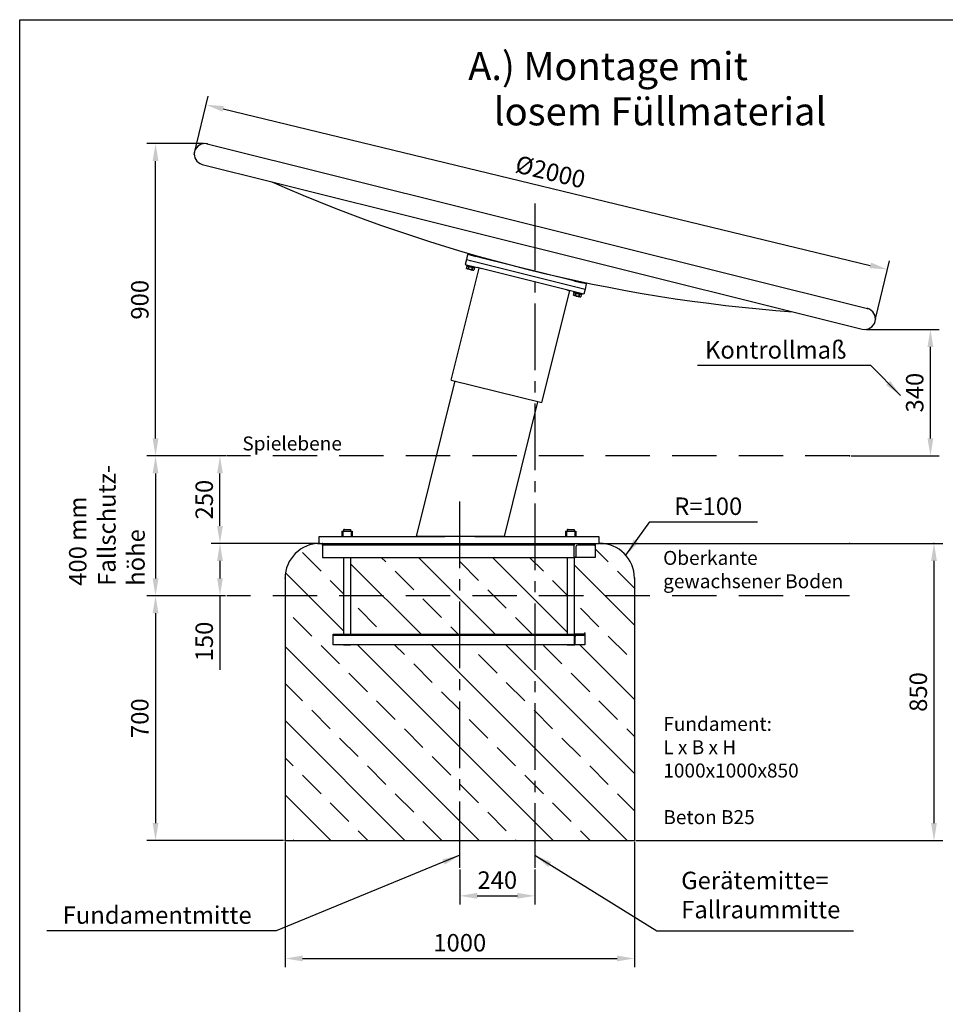
# Model space of a CAD drawing. Extents: x 2081 to 6066, y -330 to 5250.
# Drawn here: x 2081 to 4730, y 2435 to 5250 of the extents above; entities that cross this region are included whole.
import ezdxf

# ---------------------------------------------------------------- set-up
doc = ezdxf.new("R2010")
doc.units = 0
doc.header["$MEASUREMENT"] = 0
doc.linetypes.add('GESTRICHELT2', pattern=[9.525, 6.35, -3.175])
doc.linetypes.add('MITTE2', pattern=[28.575, 19.05, -3.175, 3.175, -3.175])
doc.layers.get('DEFPOINTS').update_dxf_attribs({"linetype": 'CONTINUOUS'})
for name, color, linetype in [('ANKER', 8, 'CONTINUOUS'), ('BEMASSUNG', 4, 'CONTINUOUS'), ('FUNDAMENT', 5, 'CONTINUOUS'), ('MC_1_7_050', 7, 'CONTINUOUS'), ('MITTELLINIE', 6, 'MITTE2'), ('VERDECKTE', 5, 'GESTRICHELT2'), ('ZEICHENFELD', 7, 'CONTINUOUS'), ('ZEICHNUNG', 1, 'CONTINUOUS')]:
    doc.layers.add(name, color=color, linetype=linetype)
doc.styles.add('ROMANS', font='romans')
doc.dimstyles.new('1zu20', dxfattribs={"dimscale": 20, "dimtxt": 2.5, "dimasz": 2.5, "dimexe": 1.25, "dimexo": 0.2, "dimgap": 1, "dimtad": 1, "dimdec": 1, "dimzin": 9, "dimdsep": 46, "dimtxsty": 'ROMANS', "dimcen": 0.63, "dimclrd": 256, "dimclre": 256, "dimclrt": 256, "dimadec": 1, "dimazin": 2, "dimtfac": 1, "dimtdec": 1, "dimtmove": 0, "dimatfit": 3, "dimfxl": 1, "dimtvp": 1, "dimtolj": 1, "dimtzin": 9, "dimarcsym": 0})

# ---------------------------------------------------------------- blocks, each defined once
blk = doc.blocks.new('*D4')
at = {"layer": 'BEMASSUNG', "lineweight": -2}
for p, q in [((2670, 3602.7), (2444.9, 3602.7)), ((2469.9, 3552.7), (2469.9, 2952.7)), ((2836.5, 2902.7), (2444.9, 2902.7))]:
    blk.add_line(p, q, dxfattribs=at)
at = {"layer": 'BEMASSUNG'}
for points in [[(2461.5, 3552.7), (2478.2, 3552.7), (2469.9, 3602.7)], [(2461.5, 2952.7), (2478.2, 2952.7), (2469.9, 2902.7)]]:
    blk.add_solid(points, dxfattribs=at)
at = {"layer": 'DEFPOINTS', "color": 0}
for p in [(2674, 3602.7), (2469.9, 2902.7), (2840.5, 2902.7)]:
    blk.add_point(p, dxfattribs=at)
at = {"layer": 'BEMASSUNG', "insert": (2424.9, 3252.7), "char_height": 50, "attachment_point": 5, "rotation": 90, "style": 'ROMANS'}
blk.add_mtext('\\A1;700', dxfattribs=at)
blk = doc.blocks.new('*D3')
at = {"layer": 'BEMASSUNG', "lineweight": -2}
for p, q in [((2670, 4002.7), (2629.2, 4002.7)), ((2654.2, 3802.7), (2654.2, 3952.7)), ((2936.5, 3752.7), (2629.2, 3752.7))]:
    blk.add_line(p, q, dxfattribs=at)
at = {"layer": 'BEMASSUNG'}
for points in [[(2645.9, 3952.7), (2662.5, 3952.7), (2654.2, 4002.7)], [(2645.9, 3802.7), (2662.5, 3802.7), (2654.2, 3752.7)]]:
    blk.add_solid(points, dxfattribs=at)
at = {"layer": 'DEFPOINTS', "color": 0}
for p in [(2654.2, 4002.7), (2674, 4002.7), (2940.5, 3752.7)]:
    blk.add_point(p, dxfattribs=at)
at = {"layer": 'BEMASSUNG', "insert": (2609.2, 3877.7), "char_height": 50, "attachment_point": 5, "rotation": 90, "style": 'ROMANS'}
blk.add_mtext('\\A1;250', dxfattribs=at)
blk = doc.blocks.new('*D2')
at = {"layer": 'BEMASSUNG', "lineweight": -2}
for p, q in [((2936.5, 3752.7), (2629.2, 3752.7)), ((2654.2, 3702.7), (2654.2, 3652.7)), ((2670, 3602.7), (2629.2, 3602.7)), ((2654.2, 3602.7), (2654.2, 3391.3))]:
    blk.add_line(p, q, dxfattribs=at)
at = {"layer": 'BEMASSUNG'}
for points in [[(2645.9, 3702.7), (2662.5, 3702.7), (2654.2, 3752.7)], [(2645.9, 3652.7), (2662.5, 3652.7), (2654.2, 3602.7)]]:
    blk.add_solid(points, dxfattribs=at)
at = {"layer": 'DEFPOINTS', "color": 0}
for p in [(2940.5, 3752.7), (2654.2, 3602.7), (2674, 3602.7)]:
    blk.add_point(p, dxfattribs=at)
at = {"layer": 'BEMASSUNG', "insert": (2609.2, 3472), "char_height": 50, "attachment_point": 5, "rotation": 90, "style": 'ROMANS'}
blk.add_mtext('\\A1;150', dxfattribs=at)
blk = doc.blocks.new('*D1')
at = {"layer": 'BEMASSUNG', "lineweight": -2}
for p, q in [((2670, 4002.7), (2444.9, 4002.7)), ((2469.9, 3952.7), (2469.9, 3652.7)), ((2670, 3602.7), (2444.9, 3602.7))]:
    blk.add_line(p, q, dxfattribs=at)
at = {"layer": 'BEMASSUNG'}
for points in [[(2461.5, 3952.7), (2478.2, 3952.7), (2469.9, 4002.7)], [(2461.5, 3652.7), (2478.2, 3652.7), (2469.9, 3602.7)]]:
    blk.add_solid(points, dxfattribs=at)
at = {"layer": 'DEFPOINTS', "color": 0}
for p in [(2674, 4002.7), (2469.9, 3602.7), (2674, 3602.7)]:
    blk.add_point(p, dxfattribs=at)
at = {"layer": 'BEMASSUNG', "insert": (2424.9, 3802.7), "char_height": 50, "attachment_point": 5, "rotation": 90, "style": 'ROMANS'}
blk.add_mtext('\\A1;  ', dxfattribs=at)
blk = doc.blocks.new('*D6')
at = {"layer": 'BEMASSUNG', "lineweight": -2}
for p, q in [((3742, 3752.7), (4722.6, 3752.7)), ((4697.6, 3702.7), (4697.6, 2952.7)), ((3844.5, 2902.7), (4722.6, 2902.7))]:
    blk.add_line(p, q, dxfattribs=at)
at = {"layer": 'BEMASSUNG'}
for points in [[(4689.3, 3702.7), (4705.9, 3702.7), (4697.6, 3752.7)], [(4689.3, 2952.7), (4705.9, 2952.7), (4697.6, 2902.7)]]:
    blk.add_solid(points, dxfattribs=at)
at = {"layer": 'DEFPOINTS', "color": 0}
for p in [(3738, 3752.7), (3840.5, 2902.7), (4697.6, 2902.7)]:
    blk.add_point(p, dxfattribs=at)
at = {"layer": 'BEMASSUNG', "insert": (4652.6, 3327.7), "char_height": 50, "attachment_point": 5, "rotation": 90, "style": 'ROMANS'}
blk.add_mtext('\\A1;850', dxfattribs=at)
blk = doc.blocks.new('*D0')
at = {"layer": 'BEMASSUNG', "lineweight": -2}
for p, q in [((2840.5, 2898.7), (2840.5, 2540.6)), ((3840.5, 2898.7), (3840.5, 2540.6)), ((2890.5, 2565.6), (3790.5, 2565.6))]:
    blk.add_line(p, q, dxfattribs=at)
at = {"layer": 'BEMASSUNG'}
for points in [[(2890.5, 2573.9), (2890.5, 2557.3), (2840.5, 2565.6)], [(3790.5, 2573.9), (3790.5, 2557.3), (3840.5, 2565.6)]]:
    blk.add_solid(points, dxfattribs=at)
at = {"layer": 'DEFPOINTS', "color": 0}
for p in [(2840.5, 2902.7), (3840.5, 2902.7), (3840.5, 2565.6)]:
    blk.add_point(p, dxfattribs=at)
at = {"layer": 'BEMASSUNG', "insert": (3340.5, 2610.6), "char_height": 50, "attachment_point": 5, "style": 'ROMANS'}
blk.add_mtext('\\A1;1000', dxfattribs=at)
blk = doc.blocks.new('*D5')
at = {"layer": 'BEMASSUNG', "lineweight": -2}
for p, q in [((4503.7, 4364.7), (4712.4, 4364.7)), ((4687.4, 4052.7), (4687.4, 4314.7)), ((4460.2, 4002.7), (4712.4, 4002.7))]:
    blk.add_line(p, q, dxfattribs=at)
at = {"layer": 'BEMASSUNG'}
for points in [[(4695.7, 4314.7), (4679, 4314.7), (4687.4, 4364.7)], [(4679, 4052.7), (4695.7, 4052.7), (4687.4, 4002.7)]]:
    blk.add_solid(points, dxfattribs=at)
at = {"layer": 'DEFPOINTS', "color": 0}
for p in [(4499.7, 4364.7), (4687.4, 4364.7), (4456.2, 4002.7)]:
    blk.add_point(p, dxfattribs=at)
at = {"layer": 'BEMASSUNG', "insert": (4642.4, 4183.7), "char_height": 50, "attachment_point": 5, "rotation": 90, "style": 'ROMANS'}
blk.add_mtext('\\A1;340', dxfattribs=at)
blk = doc.blocks.new('*D7')
at = {"layer": 'BEMASSUNG', "lineweight": -2}
for p, q in [((2606.8, 4895.9), (2444.9, 4895.9)), ((2469.9, 4052.7), (2469.9, 4845.9)), ((2670, 4002.7), (2444.9, 4002.7))]:
    blk.add_line(p, q, dxfattribs=at)
at = {"layer": 'BEMASSUNG'}
for points in [[(2461.5, 4845.9), (2478.2, 4845.9), (2469.9, 4895.9)], [(2461.5, 4052.7), (2478.2, 4052.7), (2469.9, 4002.7)]]:
    blk.add_solid(points, dxfattribs=at)
at = {"layer": 'DEFPOINTS', "color": 0}
for p in [(2469.9, 4895.9), (2610.8, 4895.9), (2674, 4002.7)]:
    blk.add_point(p, dxfattribs=at)
at = {"layer": 'BEMASSUNG', "insert": (2424.9, 4449.3), "char_height": 50, "attachment_point": 5, "rotation": 90, "style": 'ROMANS'}
blk.add_mtext('\\A1;900', dxfattribs=at)
blk = doc.blocks.new('*D8')
at = {"layer": 'BEMASSUNG', "lineweight": -2}
for p, q in [((2581.6, 4869.7), (2620.6, 5031.3)), ((2663.4, 4995.3), (4515.4, 4547.8)), ((4530.8, 4398.7), (4569.9, 4560.3))]:
    blk.add_line(p, q, dxfattribs=at)
at = {"layer": 'BEMASSUNG'}
for points in [[(2665.3, 5003.4), (2661.4, 4987.2), (2614.8, 5007)], [(4517.4, 4555.9), (4513.5, 4539.7), (4564, 4536)]]:
    blk.add_solid(points, dxfattribs=at)
at = {"layer": 'DEFPOINTS', "color": 0}
for p in [(2580.6, 4865.8), (4564, 4536), (4529.9, 4394.8)]:
    blk.add_point(p, dxfattribs=at)
at = {"layer": 'BEMASSUNG', "insert": (3600, 4815.3), "char_height": 50, "attachment_point": 5, "rotation": 346.4168, "style": 'ROMANS'}
blk.add_mtext('\\A1;%%c2000', dxfattribs=at)
blk = doc.blocks.new('*D21')
at = {"layer": 'BEMASSUNG', "lineweight": -2}
for p, q in [((3340.5, 2820.5), (3340.5, 2719.7)), ((3555.3, 2820.5), (3555.3, 2719.7)), ((3390.5, 2744.7), (3505.3, 2744.7))]:
    blk.add_line(p, q, dxfattribs=at)
at = {"layer": 'BEMASSUNG'}
for points in [[(3390.5, 2753.1), (3390.5, 2736.4), (3340.5, 2744.7)], [(3505.3, 2753.1), (3505.3, 2736.4), (3555.3, 2744.7)]]:
    blk.add_solid(points, dxfattribs=at)
at = {"layer": 'DEFPOINTS', "color": 0}
for p in [(3340.5, 2824.5), (3555.3, 2824.5), (3555.3, 2744.7)]:
    blk.add_point(p, dxfattribs=at)
at = {"layer": 'BEMASSUNG', "insert": (3447.9, 2789.7), "char_height": 50, "attachment_point": 5, "style": 'ROMANS'}
blk.add_mtext('\\A1;240', dxfattribs=at)

msp = doc.modelspace()

# ---------------------------------------------------------------- hatches: boundary and pattern name
at = {"layer": 'BEMASSUNG'}
h = msp.add_hatch(dxfattribs=at)
h.set_pattern_fill('ANSI33', color=256, scale=600, angle=90, style=0)
h.set_pattern_definition([(135, (0, 146.37), (-106.066, -106.066), []), (135, (6e-15, 252.44), (-106.066, -106.066), [75, -37.5])])
h.paths.add_polyline_path([(3008.04, 3602.73), (3008.04, 3712.73), (2948.04, 3712.73), (2948.04, 3747.73), (2948.04, 3752.73), (2940.54, 3752.73, 0.4142136), (2840.54, 3652.73), (2840.54, 3602.73)])
h.paths.add_polyline_path([(3648.04, 3602.73), (3648.04, 3712.73), (3313.05, 3712.73), (3028.04, 3712.73), (3028.04, 3602.73)])
h.paths.add_polyline_path([(3840.54, 3602.73), (3840.54, 3652.73, 0.4142136), (3740.54, 3752.73), (3728.04, 3752.73), (3728.04, 3712.73), (3668.04, 3712.73), (3668.04, 3602.73)])
h.paths.add_polyline_path([(3698.04, 3462.73), (2978.04, 3462.73), (2978.04, 3492.73), (3008.04, 3492.73), (3008.04, 3602.73), (2840.54, 3602.73), (2840.54, 2902.73), (3840.54, 2902.73), (3840.54, 3602.73), (3668.04, 3602.73), (3668.04, 3492.73), (3698.04, 3492.73)])
h.paths.add_polyline_path([(3648.04, 3492.73), (3648.04, 3602.73), (3028.04, 3602.73), (3028.04, 3492.73)], flags=16)

# ---------------------------------------------------------------- linework, layer by layer
at = {"layer": 'ANKER', "color": 8}
for p, q in [((3003.04, 3787.73), (3033.04, 3787.73)), ((3008.04, 3792.73), (3028.04, 3792.73)), ((3643.04, 3787.73), (3673.04, 3787.73)), ((3648.04, 3792.73), (3668.04, 3792.73)), ((3648.04, 3792.73), (3668.04, 3792.73)), ((2948.04, 3747.73), (2948.04, 3752.73)), ((2948.04, 3747.73), (2948.04, 3712.73)), ((3028.04, 3747.73), (2948.04, 3747.73)), ((3003.04, 3772.73), (3033.04, 3772.73)), ((3321.04, 3747.73), (3028.04, 3747.73)), ((3668.04, 3747.73), (3313.05, 3747.73)), ((3643.04, 3772.73), (3673.04, 3772.73)), ((3668.04, 3752.73), (3668.04, 3747.73)), ((3668.04, 3712.73), (3668.04, 3747.73)), ((3725.54, 3747.73), (3678.04, 3747.73)), ((3728.04, 3752.73), (3728.04, 3750.23)), ((3728.04, 3752.73), (3728.04, 3712.73)), ((3673.04, 3742.73), (3673.04, 3715.23)), ((2948.04, 3712.73), (3028.04, 3712.73)), ((3028.04, 3712.73), (3321.04, 3712.73)), ((3313.05, 3712.73), (3668.04, 3712.73)), ((3728.04, 3712.73), (3668.04, 3712.73)), ((3670.54, 3712.73), (3668.04, 3712.73)), ((2978.04, 3492.73), (3698.04, 3492.73)), ((2978.04, 3462.73), (2978.04, 3492.73)), ((3698.04, 3492.73), (3668.04, 3492.73)), ((3698.04, 3491.23), (3698.04, 3492.73)), ((3698.04, 3492.73), (3698.04, 3462.73)), ((2978.04, 3489.73), (3668.04, 3489.73)), ((3671.04, 3464.23), (3671.04, 3486.73)), ((3674.04, 3489.73), (3696.54, 3489.73)), ((3698.04, 3462.73), (2978.04, 3462.73)), ((3008.04, 3462.73), (3028.04, 3462.73)), ((3648.04, 3462.73), (3668.04, 3462.73)), ((3668.04, 3462.73), (3669.54, 3462.73))]:
    msp.add_line(p, q, dxfattribs=at)
at = {"layer": 'ANKER'}
msp.add_line((2948.04, 3752.73), (3728.04, 3752.73), dxfattribs=at)
at = {"layer": 'ANKER', "color": 8}
for points in [[(3003.04, 3787.73), (3003.04, 3772.73)], [(3006.04, 3787.73), (3006.04, 3772.73)], [(3008.04, 3792.73), (3008.04, 3787.73)], [(3028.04, 3792.73), (3028.04, 3787.73)], [(3030.04, 3787.73), (3030.04, 3772.73)], [(3033.04, 3787.73), (3033.04, 3772.73)], [(3643.04, 3787.73), (3643.04, 3772.73)], [(3646.04, 3787.73), (3646.04, 3772.73)], [(3648.04, 3792.73), (3648.04, 3787.73)], [(3648.04, 3792.73), (3648.04, 3787.73)], [(3668.04, 3792.73), (3668.04, 3787.73)], [(3668.04, 3792.73), (3668.04, 3787.73)], [(3670.04, 3787.73), (3670.04, 3772.73)], [(3673.04, 3787.73), (3673.04, 3772.73)], [(3008.04, 3712.73), (3008.04, 3492.73)], [(3028.04, 3712.73), (3028.04, 3492.73)], [(3648.04, 3712.73), (3648.04, 3492.73)], [(3668.04, 3712.73), (3668.04, 3492.73)], [(3668.04, 3492.73), (3668.04, 3462.73)]]:
    msp.add_lwpolyline(points, dxfattribs=at)
for centre, radius, start, end in [((3678.04, 3742.73), 5, 90, 180), ((3725.54, 3750.23), 2.5, 270, 0), ((3670.54, 3715.23), 2.5, 270, 0), ((3669.54, 3464.23), 1.5, 270, 0), ((3674.04, 3486.73), 3, 90, 180), ((3696.54, 3491.23), 1.5, 270, 0)]:
    msp.add_arc(centre, radius, start, end, dxfattribs=at)
at = {"layer": 'ANKER', "color": 8, "linetype": 'ByBlock'}
for p in [(3009.57, 3792.73), (3649.57, 3792.73), (2948.04, 3752.73), (2948.04, 3752.73), (3698.04, 3495.73), (3698.04, 3491.23)]:
    msp.add_point(p, dxfattribs=at)
at = {"layer": 'BEMASSUNG', "color": 4, "linetype": 'ByBlock'}
for p, q in [((2669.98, 4002.73), (2457.36, 4002.73)), ((2671.98, 4002.73), (2457.36, 4002.73)), ((3742.54, 3752.73), (4710.09, 3752.73))]:
    msp.add_line(p, q, dxfattribs=at)
for p in [(2618.09, 4895.04), (2580.64, 4865.78), (4507.04, 4424.07), (4529.9, 4394.81), (4456.18, 4002.73), (2934.04, 3752.73), (2936.04, 3752.73), (3738.04, 3752.73), (4456.18, 3752.73), (4697.59, 3752.73), (2840.54, 3652.73), (3840.54, 3652.73), (2840.54, 2902.73)]:
    msp.add_point(p, dxfattribs=at)
at = {"layer": 'DEFPOINTS', "color": 0, "linetype": 'ByBlock'}
for p in [(2610.79, 4895.93), (4507.04, 4424.07), (2671.98, 4002.73), (2673.98, 4002.73), (2938.04, 3752.73), (3740.54, 3752.73)]:
    msp.add_point(p, dxfattribs=at)
at = {"layer": 'FUNDAMENT'}
for p, q in [((2940.54, 3752.73), (3740.54, 3752.73)), ((2840.54, 3652.73), (2840.54, 2902.73)), ((3840.54, 3652.73), (3840.54, 2902.73)), ((2840.54, 2902.73), (3840.54, 2902.73))]:
    msp.add_line(p, q, dxfattribs=at)
for centre, start, end in [((2940.54, 3652.73), 90, 180), ((3740.54, 3652.73), 0, 90)]:
    msp.add_arc(centre, 100, start, end, dxfattribs=at)
at = {"layer": 'MC_1_7_050'}
for p, q in [((3360.06, 4538.82), (3361.73, 4545.51)), ((3360.6, 4546.97), (3361.03, 4548.67)), ((3383.89, 4541.17), (3360.6, 4546.97)), ((3361.15, 4546.06), (3360.6, 4546.97)), ((3361.03, 4548.67), (3384.31, 4542.87)), ((3382.98, 4540.62), (3361.15, 4546.06)), ((3361.73, 4545.51), (3382.21, 4540.4)), ((3361.73, 4545.51), (3362.72, 4545.26)), ((3377.81, 4533.67), (3362.45, 4537.49)), ((3363.2, 4545.55), (3380.93, 4541.13)), ((3365.18, 4537.54), (3366.85, 4544.23)), ((3366.85, 4544.23), (3365.18, 4537.54)), ((3375.42, 4534.99), (3377.09, 4541.68)), ((3377.09, 4541.68), (3375.42, 4534.99)), ((3382.21, 4540.4), (3380.54, 4533.71)), ((3383.89, 4541.17), (3382.98, 4540.62)), ((3384.31, 4542.87), (3383.89, 4541.17)), ((3666.19, 4462.49), (3667.86, 4469.18)), ((3666.73, 4470.65), (3667.16, 4472.35)), ((3667.28, 4469.74), (3666.73, 4470.65)), ((3690.02, 4464.84), (3666.73, 4470.65)), ((3667.16, 4472.35), (3690.44, 4466.54)), ((3689.11, 4464.29), (3667.28, 4469.74)), ((3667.86, 4469.18), (3668.84, 4468.94)), ((3667.86, 4469.18), (3688.33, 4464.08)), ((3683.94, 4457.34), (3668.58, 4461.17)), ((3669.33, 4469.23), (3687.06, 4464.81)), ((3672.98, 4467.9), (3671.31, 4461.22)), ((3671.31, 4461.22), (3672.98, 4467.9)), ((3683.22, 4465.35), (3681.55, 4458.66)), ((3681.55, 4458.66), (3683.22, 4465.35)), ((3688.33, 4464.08), (3686.67, 4457.39)), ((3690.02, 4464.84), (3689.11, 4464.29)), ((3690.44, 4466.54), (3690.02, 4464.84))]:
    msp.add_line(p, q, dxfattribs=at)
for centre, radius, start, end in [((3363.73, 4542.61), 5.28, 226.00024, 285.99976), ((3363.1, 4545.16), 0.4, 76.02579, 165.97564), ((3374.98, 4555.03), 20.04, 240.73868, 271.26132), ((3379.08, 4538.78), 5.28, 226.00024, 285.99976), ((3380.83, 4540.74), 0.4, 345.99828, 76.00601), ((3669.86, 4466.29), 5.28, 226.00024, 285.99976), ((3669.23, 4468.84), 0.4, 76.02579, 165.97564), ((3681.11, 4478.7), 20.04, 240.73868, 271.26132), ((3685.21, 4462.46), 5.28, 226.00024, 285.99976), ((3686.96, 4464.42), 0.4, 345.99828, 76.00601)]:
    msp.add_arc(centre, radius, start, end, dxfattribs=at)
at = {"layer": 'MITTELLINIE', "ltscale": 10}
for p, q in [((3555.27, 4724.19), (3555.27, 2824.46)), ((3340.54, 2824.46), (3340.54, 3896.64))]:
    msp.add_line(p, q, dxfattribs=at)
at = {"layer": 'VERDECKTE', "ltscale": 20}
for p, q in [((4456.18, 4002.73), (2673.98, 4002.73)), ((4456.18, 3602.73), (2673.98, 3602.73))]:
    msp.add_line(p, q, dxfattribs=at)
at = {"layer": 'ZEICHENFELD'}
for p, q in [((2081.1, -330.26), (2081.1, 5250.31)), ((2081.1, 5250.31), (6061.1, 5250.31))]:
    msp.add_line(p, q, dxfattribs=at)
at = {"layer": 'ZEICHNUNG'}
for p, q in [((2618.09, 4895.04), (4507.04, 4424.07)), ((2603.5, 4836.53), (2802.66, 4786.87)), ((2802.66, 4786.87), (4293.29, 4415.22)), ((3359.32, 4564.56), (3355.69, 4550)), ((3362.95, 4579.11), (3359.32, 4564.56)), ((3359.32, 4564.56), (3698.92, 4479.88)), ((3398.36, 4570.28), (3362.95, 4579.11)), ((3369.41, 4562.04), (3370.48, 4561.77)), ((3369.41, 4562.04), (3370.48, 4561.77)), ((3373.04, 4576.59), (3386.82, 4573.16)), ((3667.14, 4503.27), (3397.39, 4570.52)), ((3316.12, 4219.76), (3395.96, 4539.96)), ((3355.69, 4550), (3391.11, 4541.17)), ((3365.78, 4547.49), (3379.56, 4544.05)), ((3695.29, 4465.33), (3390.14, 4541.41)), ((3403.72, 4538.03), (3395.96, 4539.96)), ((3647.26, 4477.3), (3655.03, 4475.37)), ((3647.26, 4477.3), (3655.03, 4475.37)), ((3667.14, 4503.27), (3690.81, 4497.37)), ((3702.55, 4494.44), (3678.68, 4500.39)), ((3698.92, 4479.88), (3695.29, 4465.33)), ((3702.55, 4494.44), (3698.92, 4479.88)), ((3575.19, 4155.17), (3655.03, 4475.37)), ((3671.91, 4471.16), (3685.69, 4467.72)), ((4293.29, 4415.22), (4492.45, 4365.56)), ((3216.26, 3772.73), (3327.04, 4217.04)), ((3316.12, 4219.76), (3575.19, 4155.17)), ((3468.24, 3772.73), (3564.28, 4157.89)), ((2938.04, 3772.73), (3297.54, 3772.73)), ((2938.04, 3752.73), (2938.04, 3772.73)), ((2938.04, 3752.73), (3738.04, 3752.73)), ((3205.81, 3772.71), (3214.8, 3772.71)), ((3468.24, 3772.73), (3216.25, 3772.73)), ((3468.24, 3772.73), (3216.26, 3772.73)), ((3383.54, 3772.73), (3738.04, 3772.73)), ((3469.77, 3772.71), (3478.77, 3772.71)), ((3738.04, 3772.73), (3738.04, 3752.73))]:
    msp.add_line(p, q, dxfattribs=at)
for centre, radius, start, end in [((2610.79, 4865.78), 30.15, 76, 256), ((4620.64, 8903.29), 4500, 246.17172, 265.82828), ((4499.75, 4394.81), 30.15, 256, 76)]:
    msp.add_arc(centre, radius, start, end, dxfattribs=at)

# ---------------------------------------------------------------- texts
at = {"layer": 'BEMASSUNG', "style": 'ROMANS'}
msp.add_text('Spielebene', height=40, dxfattribs=at).set_placement((2718.37, 4018.41))
at = {"layer": 'BEMASSUNG', "insert": (2222.3, 3631.33), "char_height": 50, "width": 326.6, "attachment_point": 1, "rotation": 90, "style": 'ROMANS'}
msp.add_mtext('400 mm\\PFallschutz-\\Phöhe', dxfattribs=at)
at = {"layer": 'BEMASSUNG', "char_height": 50, "style": 'ROMANS'}
for s, insert, attachment_point in [('\\A1;R=100', (3954.08, 3858.88), 4), ('Gerätemitte=\\PFallraummitte', (3974.14, 2664.74), 7), ('\\A1;Fundamentmitte', (2744.93, 2664.74), 9)]:
    msp.add_mtext(s, dxfattribs=dict(at, insert=insert, attachment_point=attachment_point))
at = {"layer": 'BEMASSUNG', "char_height": 40, "attachment_point": 1, "style": 'ROMANS'}
for s, insert, width in [('Oberkante\\Pgewachsener Boden', (3922.47, 3731.16), 884.2), ('Fundament:\\PL x B x H\\P1000x1000x850\\P\\PBeton B25', (3922.93, 3256.43), 884.1)]:
    msp.add_mtext(s, dxfattribs=dict(at, insert=insert, width=width))
at = {"layer": 'VERDECKTE', "style": 'ROMANS'}
for s, p in [('A.) Montage mit', (3364.57, 5077.55)), ('   losem Füllmaterial', (3364.57, 4948.02))]:
    msp.add_text(s, height=80, dxfattribs=at).set_placement(p)
at = {"layer": 'ZEICHNUNG', "insert": (4446.9, 4280.96), "char_height": 50, "attachment_point": 9, "style": 'ROMANS'}
msp.add_mtext('\\A1;Kontrollmaß', dxfattribs=at)

# ---------------------------------------------------------------- dimensions: what is measured, and where the dimension line sits
at = {"layer": 'BEMASSUNG'}
dim = msp.add_aligned_dim(p1=(2580.64, 4865.78), p2=(4529.9, 4394.81), distance=145.29, text='%%c2000', dimstyle='1zu20', dxfattribs=at)
dim.commit()
dim.dimension.update_dxf_attribs({"geometry": '*D8', "text_midpoint": (3599.96, 4815.27)})
for base, p1, p2, text, picture, middle in [((2469.86, 4895.93), (2673.98, 4002.73), (2610.79, 4895.93), '900', '*D7', (2424.86, 4449.33)), ((4687.37, 4364.66), (4456.18, 4002.73), (4499.75, 4364.66), '340', '*D5', (4642.37, 4183.69)), ((2469.86, 3602.73), (2673.98, 4002.73), (2673.98, 3602.73), '  ', '*D1', (2424.86, 3802.73))]:
    dim = msp.add_linear_dim(base=base, p1=p1, p2=p2, angle=90, text=text, dimstyle='1zu20', dxfattribs=at)
    dim.commit()
    dim.dimension.update_dxf_attribs({"geometry": picture, "text_midpoint": middle})
for base, p1, p2, picture, middle in [((2654.2, 4002.73), (2940.54, 3752.73), (2673.98, 4002.73), '*D3', (2609.2, 3877.73)), ((2654.2, 3602.73), (2940.54, 3752.73), (2673.98, 3602.73), '*D2', (2609.2, 3472.01)), ((4697.59, 2902.73), (3738.04, 3752.73), (3840.54, 2902.73), '*D6', (4652.59, 3327.73)), ((2469.86, 2902.73), (2673.98, 3602.73), (2840.54, 2902.73), '*D4', (2424.86, 3252.73))]:
    dim = msp.add_linear_dim(base=base, p1=p1, p2=p2, angle=90, dimstyle='1zu20', dxfattribs=at)
    dim.commit()
    dim.dimension.update_dxf_attribs({"geometry": picture, "text_midpoint": middle})
dim = msp.add_linear_dim(base=(3840.54, 2565.6), p1=(2840.54, 2902.73), p2=(3840.54, 2902.73), dimstyle='1zu20', dxfattribs=at)
dim.commit()
dim.dimension.update_dxf_attribs({"geometry": '*D0', "text_midpoint": (3340.54, 2610.6)})
dim = msp.add_linear_dim(base=(3555.27, 2744.74), p1=(3340.54, 2824.46), p2=(3555.27, 2824.46), text='240', dimstyle='1zu20', dxfattribs=at)
dim.commit()
dim.dimension.update_dxf_attribs({"geometry": '*D21', "text_midpoint": (3447.91, 2789.74)})

# ---------------------------------------------------------------- leaders
at = {"layer": 'BEMASSUNG', "annotation_type": 0, "has_hookline": 1, "hookline_direction": 0, "text_width": 238.1}
msp.add_leader([(3815.83, 3718.54), (3884.08, 3813.88), (3934.08, 3813.88)], dimstyle='1zu20', dxfattribs=at)
at = {"layer": 'BEMASSUNG', "annotation_type": 0, "has_hookline": 1}
for points, hookline_direction, text_width in [([(3340.54, 2860.6), (2814.93, 2644.74), (2764.93, 2644.74)], 1, 585.71), ([(3555.27, 2860.6), (3904.14, 2644.74), (3954.14, 2644.74)], 0, 492.86)]:
    msp.add_leader(points, dimstyle='1zu20', override={"dimgap": 1, "dimtad": 1}, dxfattribs=dict(at, hookline_direction=hookline_direction, text_width=text_width))
at = {"layer": 'ZEICHNUNG', "annotation_type": 0, "has_hookline": 1, "hookline_direction": 1, "text_width": 426.19}
msp.add_leader([(4601.95, 4175.87), (4516.9, 4260.96), (4466.9, 4260.96)], dimstyle='1zu20', dxfattribs=at)

doc.saveas('drawing.dxf')
